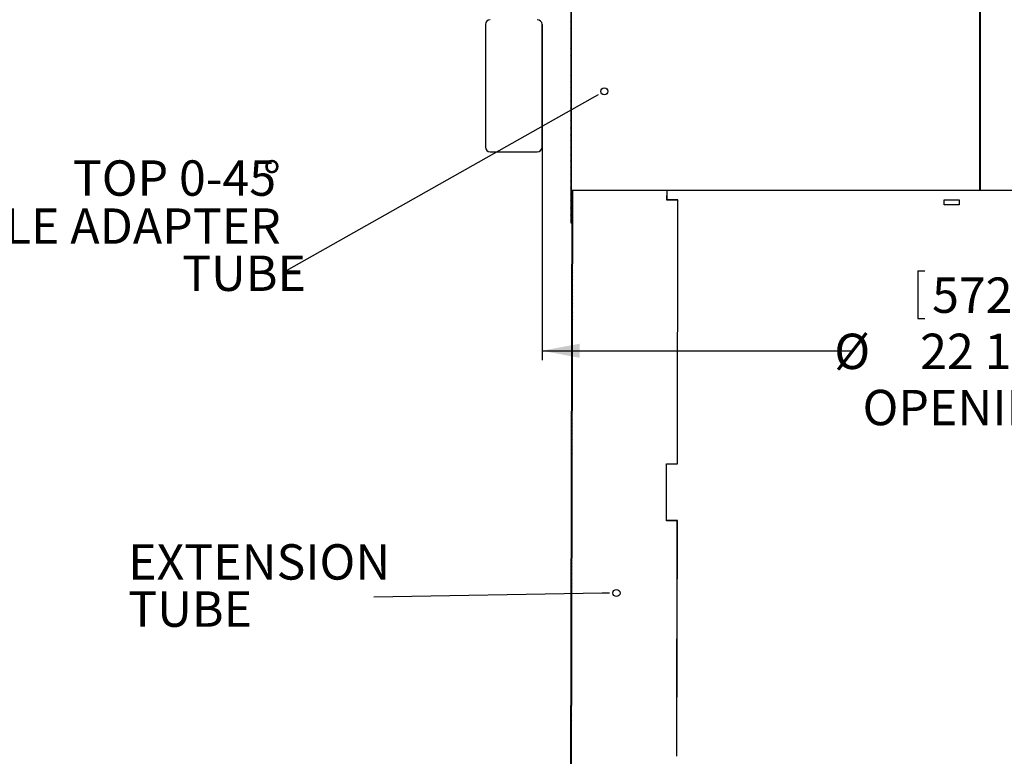
# Model space of a CAD drawing. Extents: x 9 to 161, y 6 to 104.
# Drawn here: x 49 to 75, y 44 to 64 of the extents above; entities that cross this region are included whole.
import ezdxf

# ---------------------------------------------------------------- set-up
doc = ezdxf.new("R2010")
doc.units = 0
doc.header["$LTSCALE"] = 10
doc.header["$MEASUREMENT"] = 0
doc.linetypes.add('SLD-SOLID', pattern=[0])
doc.layers.get('0').update_dxf_attribs({"linetype": 'CONTINUOUS'})
doc.layers.add('SLD-0', color=7, linetype='SLD-SOLID')
doc.layers.add('SLD-0_0', color=7, linetype='SLD-SOLID')
doc.styles.add('SLDTEXTSTYLE0', font='GOTHIC.TTF', dxfattribs={"width": 0.913})
doc.dimstyles.new('SLDDIMSTYLE0', dxfattribs={"dimtxt": 0.9375, "dimasz": 1.3, "dimexe": 0, "dimexo": 0.0625, "dimgap": 0.234375, "dimtad": 2, "dimdec": 0, "dimrnd": 1e-09, "dimzin": 12, "dimtxsty": 'SLDTEXTSTYLE0', "dimblk1": 'NONE', "dimblk2": 'NONE', "dimsah": 1, "dimcen": 0.09, "dimazin": 3, "dimtfac": 1, "dimtdec": 1, "dimtofl": 0, "dimtmove": 0, "dimatfit": 3, "dimtolj": 1, "dimtzin": 12})

# ---------------------------------------------------------------- blocks, each defined once
blk = doc.blocks.new('*D41')
at = {"layer": 'SLD-0', "color": 7}
for p, q in [((62.984, 63.821), (62.984, 54.921)), ((85.484, 63.821), (85.484, 54.921)), ((72.937, 57.292), (72.937, 56.027)), ((72.937, 57.292), (73.127, 57.292)), ((75.775, 57.292), (75.585, 57.292)), ((75.775, 57.292), (75.775, 56.027)), ((72.937, 56.027), (73.127, 56.027)), ((75.775, 56.027), (75.585, 56.027)), ((62.984, 55.171), (71.206, 55.171)), ((85.484, 55.171), (77.432, 55.171))]:
    blk.add_line(p, q, dxfattribs=at)
for points in [[(62.984, 55.171), (63.984, 54.983), (63.984, 55.358)], [(85.484, 55.171), (84.484, 55.358), (84.484, 54.983)]]:
    blk.add_solid(points, dxfattribs=at)
at = {"layer": 'SLD-0', "color": 7, "char_height": 0.9375, "attachment_point": 1, "style": 'SLDTEXTSTYLE0'}
for s, insert in [('572', (73.317, 57.113)), ('%%c', (70.724, 55.624)), ('22 1/2"', (73.001, 55.624)), ('OPENING', (71.475, 54.135))]:
    blk.add_mtext(s, dxfattribs=dict(at, insert=insert))
blk = doc.blocks.new('_NONE')

msp = doc.modelspace()

# ---------------------------------------------------------------- hatches: boundary and pattern name
at = {"linetype": 'CONTINUOUS'}
h = msp.add_hatch(dxfattribs=at)
h.set_pattern_fill('ANSI38', style=0)
h.paths.add_polyline_path([(63.744, 58.564), (63.759, 58.564), (63.759, 69.179), (63.744, 69.181)], flags=0)
h = msp.add_hatch(dxfattribs=at)
h.set_pattern_fill('ANSI38', style=0)
h.paths.add_polyline_path([(63.764, 43.42), (63.804, 59.42), (63.784, 59.42), (63.744, 43.42)], flags=0)

# ---------------------------------------------------------------- linework, layer by layer
at = {"layer": 'SLD-0'}
for p, q in [((63.744, 69.181), (63.744, 58.564)), ((63.759, 58.564), (63.759, 69.179)), ((63.784, 59.42), (63.744, 43.42)), ((63.764, 43.42), (63.804, 59.42)), ((63.804, 59.42), (63.784, 59.42)), ((63.744, 58.564), (63.759, 58.564))]:
    msp.add_line(p, q, dxfattribs=at)
at = {"layer": 'SLD-0', "color": 7, "linetype": 'SLD-SOLID'}
for p, q in [((63.744, 69.181), (63.744, 58.564)), ((63.759, 69.179), (63.759, 58.564)), ((74.58, 59.42), (74.58, 69.16)), ((74.58, 59.42), (74.58, 69.158)), ((74.59, 69.156), (74.59, 59.42)), ((61.484, 63.821), (61.484, 60.571)), ((62.984, 60.571), (62.984, 63.821)), ((64.308, 61.862), (56.205, 57.288)), ((64.471, 61.954), (64.308, 61.862)), ((61.609, 60.446), (62.859, 60.446)), ((63.744, 43.42), (63.784, 59.42)), ((63.764, 43.42), (63.804, 59.42)), ((63.784, 59.42), (63.804, 59.42)), ((66.295, 59.42), (63.804, 59.42)), ((66.294, 59.165), (66.295, 59.42)), ((66.295, 59.42), (66.298, 59.42)), ((66.297, 59.17), (66.298, 59.42)), ((84.664, 59.42), (66.298, 59.42)), ((66.294, 59.17), (66.297, 59.17)), ((66.581, 59.165), (66.294, 59.165)), ((66.584, 59.17), (66.297, 59.17)), ((66.568, 52.175), (66.581, 59.165)), ((66.569, 59.165), (66.569, 59.17)), ((66.571, 52.17), (66.584, 59.17)), ((73.639, 59.17), (74.038, 59.17)), ((74.038, 59.04), (73.639, 59.04)), ((63.744, 58.564), (63.759, 58.564)), ((63.781, 58.564), (63.759, 58.564)), ((66.279, 50.665), (66.281, 52.175)), ((66.281, 52.175), (66.568, 52.175)), ((66.281, 52.17), (66.285, 52.17)), ((66.282, 50.67), (66.285, 52.17)), ((66.285, 52.17), (66.571, 52.17)), ((66.556, 52.17), (66.556, 52.175)), ((66.279, 50.67), (66.282, 50.67)), ((66.565, 50.665), (66.279, 50.665)), ((66.568, 50.67), (66.282, 50.67)), ((66.553, 44.422), (66.565, 50.665)), ((66.554, 50.665), (66.554, 50.67)), ((66.557, 44.422), (66.568, 50.67)), ((64.581, 48.744), (58.531, 48.637)), ((64.769, 48.747), (64.581, 48.744))]:
    msp.add_line(p, q, dxfattribs=at)
for centre, radius in [((64.634, 62.046), 0.0938), ((64.956, 48.75), 0.0937)]:
    msp.add_circle(centre, radius, dxfattribs=at)
for centre, start, end in [((61.609, 63.821), 90, 180), ((62.859, 63.821), 0, 90), ((61.609, 60.571), 180, 270), ((62.859, 60.571), 270, 0)]:
    msp.add_arc(centre, 0.125, start, end, dxfattribs=at)
for points, knots in [([(73.639, 59.04), (73.639, 59.064), (73.639, 59.107), (73.639, 59.15), (73.639, 59.17)], [0, 0, 0, 0, 0.5495866, 1, 1, 1, 1]), ([(74.038, 59.17), (74.038, 59.15), (74.038, 59.107), (74.038, 59.064), (74.038, 59.04)], [0, 0, 0, 0, 0.450341, 1, 1, 1, 1]), ([(74.038, 59.17), (74.038, 59.15), (74.038, 59.107), (74.038, 59.064), (74.038, 59.04)], [0, 0, 0, 0, 0.450413, 1, 1, 1, 1])]:
    msp.add_open_spline(points, degree=3, knots=knots, dxfattribs=at)
at = {"layer": 'SLD-0_0'}
for p, q in [((63.744, 69.181), (63.744, 58.564)), ((63.759, 58.564), (63.759, 69.179)), ((63.784, 59.42), (63.744, 43.42)), ((63.764, 43.42), (63.804, 59.42)), ((63.804, 59.42), (63.784, 59.42)), ((63.744, 58.564), (63.759, 58.564))]:
    msp.add_line(p, q, dxfattribs=at)

# ---------------------------------------------------------------- texts
at = {"layer": 'SLD-0', "attachment_point": 1, "style": 'SLDTEXTSTYLE0'}
for s, insert, char_height in [('TOP 0-45', (50.555, 60.217), 0.9375), ('°', (55.591, 60.194), 0.938), ('ANGLE ADAPTER', (46.169, 58.944), 0.9375), ('TUBE', (53.449, 57.694), 0.9375), ('EXTENSION', (52.021, 50.043), 0.9375), ('TUBE', (52.021, 48.793), 0.9375)]:
    msp.add_mtext(s, dxfattribs=dict(at, insert=insert, char_height=char_height))

# ---------------------------------------------------------------- dimensions: what is measured, and where the dimension line sits
at = {"layer": 'SLD-0', "color": 7}
dim = msp.add_linear_dim(base=(85.484, 55.171), p1=(62.984, 63.946), p2=(85.484, 63.946), text='%%c22 1/2" OPENING', dimstyle='SLDDIMSTYLE0', dxfattribs=at)
dim.commit()
dim.dimension.update_dxf_attribs({"geometry": '*D41', "text_midpoint": (74.319, 55.171), "dimtype": 160})

doc.saveas('drawing.dxf')
